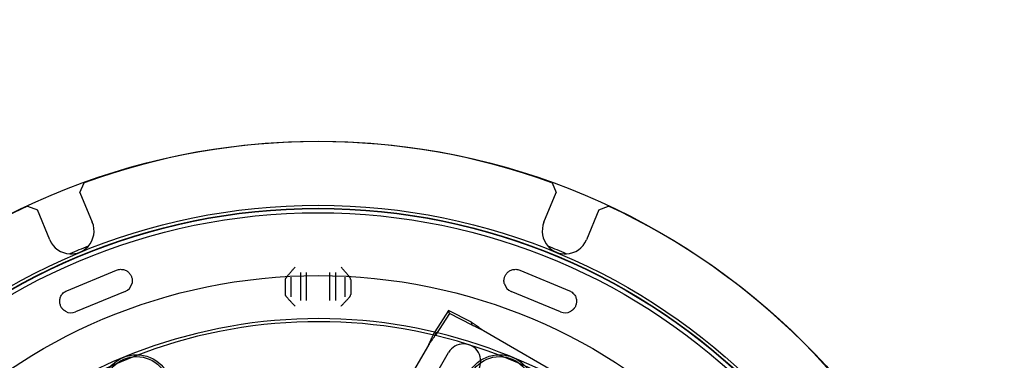
# Model space of a CAD drawing. Units: inches. Extents: x 0.82 to 7.42, y 0.79 to 10.27.
# Drawn here: x 2.58 to 4.96, y 5.86 to 6.69 of the extents above; entities that cross this region are included whole.
import ezdxf

# ---------------------------------------------------------------- set-up
doc = ezdxf.new("R2010")
doc.units = ezdxf.units.IN
doc.header["$MEASUREMENT"] = 0
doc.styles.add('SLDTEXTSTYLE0', font='TXT', dxfattribs={"width": 0.605})
doc.dimstyles.new('SLDDIMSTYLE2', dxfattribs={"dimtxt": 0.080892, "dimasz": 0.13, "dimexe": 0, "dimexo": 0.0625, "dimgap": 0.020223, "dimtad": 0, "dimtih": 1, "dimtoh": 1, "dimlfac": 4.25, "dimrnd": 1e-09, "dimzin": 12, "dimdsep": 46, "dimtxsty": 'SLDTEXTSTYLE0', "dimsah": 1, "dimcen": 0, "dimadec": 0, "dimazin": 3, "dimtfac": 1, "dimtofl": 0, "dimtmove": 0, "dimatfit": 3, "dimfxl": 0, "dimfrac": 2, "dimtolj": 1, "dimtzin": 12, "dimarcsym": 0})

# ---------------------------------------------------------------- blocks, each defined once
blk = doc.blocks.new('_D_5')
at = {"color": 7, "linetype": 'Continuous', "lineweight": 0}
for p, q in [((1.7473, 6.6882), (1.7288, 6.6882)), ((1.7288, 6.6882), (1.7288, 6.564)), ((2.1639, 6.6882), (2.1825, 6.6882)), ((2.1825, 6.6882), (2.1825, 6.564)), ((1.7288, 6.564), (1.7473, 6.564)), ((2.1825, 6.564), (2.1639, 6.564)), ((2.2588, 6.5454), (1.3322, 6.5454)), ((2.475, 6.171), (2.2588, 6.5454))]:
    blk.add_line(p, q, dxfattribs=at)
blk.add_solid([(2.475, 6.171), (2.4274, 6.2936), (2.3927, 6.2736)], dxfattribs=at)
at = {"color": 7, "linetype": 'Continuous', "lineweight": 0, "char_height": 0.08333, "attachment_point": 1, "style": 'SLDTEXTSTYLE0'}
for s, insert in [('R7.05in', (1.3322, 6.6714)), ('179mm', (1.7704, 6.6714))]:
    blk.add_mtext(s, dxfattribs=dict(at, insert=insert))

msp = doc.modelspace()

# ---------------------------------------------------------------- linework, layer by layer
at = {"color": 7, "linetype": 'Continuous'}
for p, q in [((2.7284, 6.2702), (2.7387, 6.2937)), ((3.8696, 6.2937), (3.8799, 6.2702)), ((2.7284, 6.2702), (2.7581, 6.1983)), ((3.8501, 6.1983), (3.8799, 6.2702)), ((2.6018, 6.237), (2.6257, 6.2277)), ((3.9826, 6.2277), (4.0065, 6.237)), ((2.6554, 6.1558), (2.6257, 6.2277)), ((3.9826, 6.2277), (3.9528, 6.1558)), ((2.6965, 6.0324), (2.8163, 6.082)), ((2.8163, 6.082), (2.8188, 6.0829)), ((2.8188, 6.0829), (2.8213, 6.0836)), ((2.8213, 6.0836), (2.8238, 6.084)), ((2.8238, 6.084), (2.8263, 6.0842)), ((2.8263, 6.0842), (2.8288, 6.0841)), ((2.8288, 6.0841), (2.8312, 6.0838)), ((2.8312, 6.0838), (2.8336, 6.0834)), ((2.8336, 6.0834), (2.8358, 6.0827)), ((2.8358, 6.0827), (2.8378, 6.082)), ((2.8378, 6.082), (2.8397, 6.0811)), ((2.8397, 6.0811), (2.8415, 6.0801)), ((2.8415, 6.0801), (2.8432, 6.0789)), ((2.8432, 6.0789), (2.8448, 6.0777)), ((2.8448, 6.0777), (2.8463, 6.0764)), ((2.8463, 6.0764), (2.8477, 6.0749)), ((2.8477, 6.0749), (2.8489, 6.0734)), ((2.8489, 6.0734), (2.85, 6.0719)), ((2.85, 6.0719), (2.8511, 6.0702)), ((2.8511, 6.0702), (2.8519, 6.0686)), ((3.2318, 6.0701), (3.2327, 6.0712)), ((3.2327, 6.0712), (3.2336, 6.0723)), ((3.2336, 6.0723), (3.2346, 6.0735)), ((3.2346, 6.0735), (3.2356, 6.0747)), ((3.2356, 6.0747), (3.2367, 6.0759)), ((3.2367, 6.0759), (3.2378, 6.0772)), ((3.2378, 6.0772), (3.2389, 6.0785)), ((3.2389, 6.0785), (3.24, 6.0798)), ((3.24, 6.0798), (3.2412, 6.0811)), ((3.2412, 6.0811), (3.2424, 6.0825)), ((3.2424, 6.0825), (3.2436, 6.0839)), ((3.2436, 6.0839), (3.2448, 6.0853)), ((3.2448, 6.0853), (3.2461, 6.0867)), ((3.2461, 6.0867), (3.2473, 6.0881)), ((3.2473, 6.0881), (3.2485, 6.0895)), ((3.2624, 6.0432), (3.2624, 6.0762)), ((3.2763, 6.0432), (3.2763, 6.0762)), ((3.3319, 6.0762), (3.3319, 6.0432)), ((3.3458, 6.0762), (3.3458, 6.0432)), ((3.3609, 6.0882), (3.3597, 6.0895)), ((3.3621, 6.0868), (3.3609, 6.0882)), ((3.3633, 6.0854), (3.3621, 6.0868)), ((3.3645, 6.0841), (3.3633, 6.0854)), ((3.3657, 6.0827), (3.3645, 6.0841)), ((3.3668, 6.0814), (3.3657, 6.0827)), ((3.368, 6.08), (3.3668, 6.0814)), ((3.3691, 6.0787), (3.368, 6.08)), ((3.3703, 6.0774), (3.3691, 6.0787)), ((3.3714, 6.0761), (3.3703, 6.0774)), ((3.3724, 6.0749), (3.3714, 6.0761)), ((3.3735, 6.0737), (3.3724, 6.0749)), ((3.3745, 6.0725), (3.3735, 6.0737)), ((3.3754, 6.0713), (3.3745, 6.0725)), ((3.3763, 6.0703), (3.3754, 6.0713)), ((3.3772, 6.0692), (3.3763, 6.0703)), ((3.7563, 6.0686), (3.7572, 6.0702)), ((3.7572, 6.0702), (3.7582, 6.0719)), ((3.7582, 6.0719), (3.7594, 6.0734)), ((3.7594, 6.0734), (3.7606, 6.0749)), ((3.7606, 6.0749), (3.762, 6.0764)), ((3.762, 6.0764), (3.7635, 6.0777)), ((3.7635, 6.0777), (3.7651, 6.0789)), ((3.7651, 6.0789), (3.7668, 6.0801)), ((3.7668, 6.0801), (3.7686, 6.0811)), ((3.7686, 6.0811), (3.7705, 6.082)), ((3.7705, 6.082), (3.7725, 6.0827)), ((3.7725, 6.0827), (3.7747, 6.0834)), ((3.7747, 6.0834), (3.777, 6.0838)), ((3.777, 6.0838), (3.7795, 6.0841)), ((3.7795, 6.0841), (3.7819, 6.0842)), ((3.7819, 6.0842), (3.7845, 6.084)), ((3.7845, 6.084), (3.787, 6.0836)), ((3.787, 6.0836), (3.7895, 6.0829)), ((3.7895, 6.0829), (3.7919, 6.082)), ((3.7919, 6.082), (3.9117, 6.0324)), ((2.8519, 6.0686), (2.8527, 6.0669)), ((2.8527, 6.0669), (2.8533, 6.0652)), ((2.8533, 6.0652), (2.8538, 6.0635)), ((2.8539, 6.0494), (2.8537, 6.0489)), ((2.8538, 6.0635), (2.8542, 6.0618)), ((2.854, 6.0499), (2.8539, 6.0494)), ((2.8541, 6.0504), (2.854, 6.0499)), ((2.8542, 6.0509), (2.8541, 6.0504)), ((2.8542, 6.0618), (2.8545, 6.0599)), ((2.8543, 6.0514), (2.8542, 6.0509)), ((2.8544, 6.0519), (2.8543, 6.0514)), ((2.8545, 6.0524), (2.8544, 6.0519)), ((2.8545, 6.0599), (2.8546, 6.0596)), ((2.8546, 6.0534), (2.8545, 6.0529)), ((2.8545, 6.0529), (2.8545, 6.0524)), ((2.8546, 6.0596), (2.8546, 6.0592)), ((2.8546, 6.0592), (2.8547, 6.0588)), ((2.8547, 6.0539), (2.8546, 6.0534)), ((2.8547, 6.0588), (2.8547, 6.0584)), ((2.8547, 6.0584), (2.8547, 6.058)), ((2.8547, 6.058), (2.8547, 6.0576)), ((2.8547, 6.0576), (2.8548, 6.0571)), ((2.8548, 6.0558), (2.8547, 6.0553)), ((2.8547, 6.0553), (2.8547, 6.0548)), ((2.8547, 6.0548), (2.8547, 6.0544)), ((2.8547, 6.0544), (2.8547, 6.0539)), ((2.8548, 6.0571), (2.8548, 6.0567)), ((2.8548, 6.0567), (2.8548, 6.0562)), ((2.8548, 6.0562), (2.8548, 6.0558)), ((3.2254, 6.0603), (3.2255, 6.0605)), ((3.2254, 6.0602), (3.2254, 6.0603)), ((3.2254, 6.06), (3.2254, 6.0602)), ((3.2254, 6.0599), (3.2254, 6.06)), ((3.2254, 6.0597), (3.2254, 6.0599)), ((3.2254, 6.0595), (3.2254, 6.0597)), ((3.2254, 6.0594), (3.2254, 6.0595)), ((3.2254, 6.0592), (3.2254, 6.0594)), ((3.2254, 6.023), (3.2254, 6.0592)), ((3.2255, 6.061), (3.2256, 6.0611)), ((3.2255, 6.0608), (3.2255, 6.061)), ((3.2255, 6.0607), (3.2255, 6.0608)), ((3.2255, 6.0605), (3.2255, 6.0607)), ((3.2256, 6.0614), (3.2257, 6.0615)), ((3.2256, 6.0612), (3.2256, 6.0614)), ((3.2256, 6.0611), (3.2256, 6.0612)), ((3.2257, 6.0618), (3.2258, 6.0619)), ((3.2257, 6.0617), (3.2257, 6.0618)), ((3.2257, 6.0615), (3.2257, 6.0617)), ((3.2258, 6.062), (3.2259, 6.0622)), ((3.2258, 6.0619), (3.2258, 6.062)), ((3.2259, 6.0623), (3.226, 6.0624)), ((3.2259, 6.0622), (3.2259, 6.0623)), ((3.226, 6.0624), (3.2261, 6.0625)), ((3.2261, 6.0626), (3.2265, 6.0632)), ((3.2261, 6.0625), (3.2261, 6.0626)), ((3.2265, 6.0632), (3.227, 6.0639)), ((3.227, 6.0639), (3.2275, 6.0647)), ((3.2275, 6.0647), (3.2281, 6.0655)), ((3.2281, 6.0655), (3.2288, 6.0663)), ((3.2288, 6.0663), (3.2295, 6.0672)), ((3.2295, 6.0672), (3.2302, 6.0681)), ((3.2302, 6.0681), (3.231, 6.0691)), ((3.231, 6.0691), (3.2318, 6.0701)), ((3.2393, 6.0176), (3.2393, 6.0651)), ((3.369, 6.0651), (3.369, 6.0176)), ((3.378, 6.0682), (3.3772, 6.0692)), ((3.3787, 6.0673), (3.378, 6.0682)), ((3.3794, 6.0664), (3.3787, 6.0673)), ((3.3801, 6.0655), (3.3794, 6.0664)), ((3.3807, 6.0647), (3.3801, 6.0655)), ((3.3812, 6.0639), (3.3807, 6.0647)), ((3.3817, 6.0632), (3.3812, 6.0639)), ((3.3821, 6.0626), (3.3817, 6.0632)), ((3.3822, 6.0625), (3.3821, 6.0626)), ((3.3823, 6.0624), (3.3822, 6.0625)), ((3.3823, 6.0623), (3.3823, 6.0624)), ((3.3824, 6.0622), (3.3823, 6.0623)), ((3.3824, 6.062), (3.3824, 6.0622)), ((3.3825, 6.0619), (3.3824, 6.062)), ((3.3825, 6.0618), (3.3825, 6.0619)), ((3.3826, 6.0617), (3.3825, 6.0618)), ((3.3826, 6.0615), (3.3826, 6.0617)), ((3.3826, 6.0614), (3.3826, 6.0615)), ((3.3827, 6.0613), (3.3826, 6.0614)), ((3.3827, 6.0611), (3.3827, 6.0613)), ((3.3827, 6.061), (3.3827, 6.0611)), ((3.3828, 6.0608), (3.3827, 6.061)), ((3.3828, 6.0607), (3.3828, 6.0608)), ((3.3828, 6.0605), (3.3828, 6.0607)), ((3.3828, 6.0604), (3.3828, 6.0605)), ((3.3828, 6.0602), (3.3828, 6.0604)), ((3.3828, 6.06), (3.3828, 6.0602)), ((3.3828, 6.0599), (3.3828, 6.06)), ((3.3829, 6.0597), (3.3828, 6.0599)), ((3.3829, 6.0595), (3.3829, 6.0597)), ((3.3829, 6.0594), (3.3829, 6.0595)), ((3.3829, 6.0592), (3.3829, 6.0594)), ((3.3829, 6.0592), (3.3829, 6.023)), ((3.7535, 6.0576), (3.7536, 6.058)), ((3.7535, 6.0571), (3.7535, 6.0576)), ((3.7535, 6.0567), (3.7535, 6.0571)), ((3.7535, 6.0562), (3.7535, 6.0567)), ((3.7535, 6.0558), (3.7535, 6.0562)), ((3.7535, 6.0553), (3.7535, 6.0558)), ((3.7535, 6.0548), (3.7535, 6.0553)), ((3.7536, 6.0544), (3.7535, 6.0548)), ((3.7536, 6.0592), (3.7537, 6.0595)), ((3.7536, 6.0588), (3.7536, 6.0592)), ((3.7536, 6.0584), (3.7536, 6.0588)), ((3.7536, 6.058), (3.7536, 6.0584)), ((3.7536, 6.0539), (3.7536, 6.0544)), ((3.7537, 6.0534), (3.7536, 6.0539)), ((3.7537, 6.0599), (3.754, 6.0618)), ((3.7537, 6.0595), (3.7537, 6.0599)), ((3.7537, 6.0529), (3.7537, 6.0534)), ((3.7538, 6.0524), (3.7537, 6.0529)), ((3.7539, 6.0519), (3.7538, 6.0524)), ((3.7539, 6.0514), (3.7539, 6.0519)), ((3.754, 6.0509), (3.7539, 6.0514)), ((3.754, 6.0618), (3.7544, 6.0635)), ((3.7542, 6.0504), (3.754, 6.0509)), ((3.7543, 6.0499), (3.7542, 6.0504)), ((3.7544, 6.0494), (3.7543, 6.0499)), ((3.7544, 6.0635), (3.755, 6.0652)), ((3.7545, 6.0489), (3.7544, 6.0494)), ((3.755, 6.0652), (3.7556, 6.0669)), ((3.7556, 6.0669), (3.7563, 6.0686)), ((2.6834, 6.0212), (2.6847, 6.0232)), ((2.6847, 6.0232), (2.6862, 6.0251)), ((2.6862, 6.0251), (2.688, 6.0269)), ((2.688, 6.0269), (2.6899, 6.0285)), ((2.6899, 6.0285), (2.692, 6.03)), ((2.692, 6.03), (2.6942, 6.0313)), ((2.6942, 6.0313), (2.6965, 6.0324)), ((2.8376, 6.0307), (2.7178, 5.9811)), ((3.2254, 6.0228), (3.2254, 6.023)), ((3.2254, 6.0226), (3.2254, 6.0228)), ((3.2624, 6.0418), (3.2624, 6.0432)), ((3.2624, 6.0088), (3.2624, 6.0418)), ((3.2763, 6.0418), (3.2763, 6.0432)), ((3.2763, 6.0088), (3.2763, 6.0418)), ((3.3319, 6.0432), (3.3319, 6.0419)), ((3.3319, 6.0419), (3.3319, 6.0088)), ((3.3458, 6.0432), (3.3458, 6.0418)), ((3.3458, 6.0418), (3.3458, 6.0088)), ((3.3829, 6.0228), (3.3829, 6.023)), ((3.3829, 6.0226), (3.3829, 6.0228)), ((3.8905, 5.9811), (3.7707, 6.0307)), ((3.9117, 6.0324), (3.9141, 6.0313)), ((3.9141, 6.0313), (3.9163, 6.03)), ((3.9163, 6.03), (3.9184, 6.0285)), ((3.9184, 6.0285), (3.9203, 6.0268)), ((3.9203, 6.0268), (3.922, 6.025)), ((3.922, 6.025), (3.9235, 6.0231)), ((3.9235, 6.0231), (3.9249, 6.0212)), ((2.6794, 6.0072), (2.6795, 6.0092)), ((2.6794, 6.0052), (2.6794, 6.0072)), ((2.6796, 6.0033), (2.6794, 6.0052)), ((2.6795, 6.0092), (2.6797, 6.0112)), ((2.6799, 6.0014), (2.6796, 6.0033)), ((2.6797, 6.0112), (2.6801, 6.0132)), ((2.6803, 5.9995), (2.6799, 6.0014)), ((2.6801, 6.0132), (2.6807, 6.0152)), ((2.6809, 5.9977), (2.6803, 5.9995)), ((2.6807, 6.0152), (2.6814, 6.0172)), ((2.6814, 6.0172), (2.6823, 6.0192)), ((2.6823, 6.0192), (2.6834, 6.0212)), ((3.2254, 6.0224), (3.2254, 6.0226)), ((3.2254, 6.0223), (3.2254, 6.0224)), ((3.2254, 6.0221), (3.2254, 6.0223)), ((3.2254, 6.0219), (3.2254, 6.0221)), ((3.2254, 6.0218), (3.2254, 6.0219)), ((3.2255, 6.0216), (3.2254, 6.0218)), ((3.2255, 6.0215), (3.2255, 6.0216)), ((3.2255, 6.0213), (3.2255, 6.0215)), ((3.2255, 6.0212), (3.2255, 6.0213)), ((3.2256, 6.021), (3.2255, 6.0212)), ((3.2256, 6.0209), (3.2256, 6.021)), ((3.2256, 6.0208), (3.2256, 6.0209)), ((3.2257, 6.0206), (3.2256, 6.0208)), ((3.2257, 6.0205), (3.2257, 6.0206)), ((3.2257, 6.0204), (3.2257, 6.0205)), ((3.2258, 6.0203), (3.2257, 6.0204)), ((3.2258, 6.0201), (3.2258, 6.0203)), ((3.2259, 6.02), (3.2258, 6.0201)), ((3.2259, 6.0199), (3.2259, 6.02)), ((3.226, 6.0198), (3.2259, 6.0199)), ((3.2261, 6.0197), (3.226, 6.0198)), ((3.2261, 6.0196), (3.2261, 6.0197)), ((3.2265, 6.019), (3.2261, 6.0196)), ((3.2271, 6.0183), (3.2265, 6.019)), ((3.2276, 6.0176), (3.2271, 6.0183)), ((3.2283, 6.0168), (3.2276, 6.0176)), ((3.229, 6.0159), (3.2283, 6.0168)), ((3.2298, 6.015), (3.229, 6.0159)), ((3.2306, 6.0141), (3.2298, 6.015)), ((3.2315, 6.0131), (3.2306, 6.0141)), ((3.2324, 6.0121), (3.2315, 6.0131)), ((3.2333, 6.0111), (3.2324, 6.0121)), ((3.2343, 6.01), (3.2333, 6.0111)), ((3.2353, 6.009), (3.2343, 6.01)), ((3.2363, 6.0079), (3.2353, 6.009)), ((3.2374, 6.0067), (3.2363, 6.0079)), ((3.2385, 6.0056), (3.2374, 6.0067)), ((3.2395, 6.0045), (3.2385, 6.0056)), ((3.2406, 6.0033), (3.2395, 6.0045)), ((3.2417, 6.0021), (3.2406, 6.0033)), ((3.2429, 6.001), (3.2417, 6.0021)), ((3.244, 5.9998), (3.2429, 6.001)), ((3.2451, 5.9986), (3.244, 5.9998)), ((3.3633, 5.9987), (3.3644, 5.9999)), ((3.3644, 5.9999), (3.3656, 6.0012)), ((3.3656, 6.0012), (3.3667, 6.0024)), ((3.3667, 6.0024), (3.3678, 6.0035)), ((3.3678, 6.0035), (3.3689, 6.0047)), ((3.3689, 6.0047), (3.37, 6.0059)), ((3.37, 6.0059), (3.3711, 6.007)), ((3.3711, 6.007), (3.3721, 6.0081)), ((3.3721, 6.0081), (3.3731, 6.0092)), ((3.3731, 6.0092), (3.3741, 6.0102)), ((3.3741, 6.0102), (3.3751, 6.0113)), ((3.3751, 6.0113), (3.376, 6.0123)), ((3.376, 6.0123), (3.3769, 6.0133)), ((3.3769, 6.0133), (3.3777, 6.0142)), ((3.3777, 6.0142), (3.3785, 6.0151)), ((3.3785, 6.0151), (3.3793, 6.016)), ((3.3793, 6.016), (3.38, 6.0168)), ((3.38, 6.0168), (3.3806, 6.0176)), ((3.3806, 6.0176), (3.3812, 6.0183)), ((3.3812, 6.0183), (3.3817, 6.019)), ((3.3817, 6.019), (3.3821, 6.0196)), ((3.3821, 6.0196), (3.3822, 6.0197)), ((3.3822, 6.0197), (3.3823, 6.0198)), ((3.3823, 6.0199), (3.3824, 6.02)), ((3.3823, 6.0198), (3.3823, 6.0199)), ((3.3824, 6.0201), (3.3825, 6.0203)), ((3.3824, 6.02), (3.3824, 6.0201)), ((3.3825, 6.0204), (3.3826, 6.0205)), ((3.3825, 6.0203), (3.3825, 6.0204)), ((3.3826, 6.0208), (3.3827, 6.0209)), ((3.3826, 6.0206), (3.3826, 6.0208)), ((3.3826, 6.0205), (3.3826, 6.0206)), ((3.3827, 6.0212), (3.3828, 6.0213)), ((3.3827, 6.021), (3.3827, 6.0212)), ((3.3827, 6.0209), (3.3827, 6.021)), ((3.3828, 6.0221), (3.3828, 6.0223)), ((3.3828, 6.0219), (3.3828, 6.0221)), ((3.3828, 6.0218), (3.3828, 6.0219)), ((3.3828, 6.0216), (3.3828, 6.0218)), ((3.3828, 6.0215), (3.3828, 6.0216)), ((3.3828, 6.0213), (3.3828, 6.0215)), ((3.3829, 6.0224), (3.3829, 6.0226)), ((3.3828, 6.0223), (3.3829, 6.0224)), ((3.9249, 6.0212), (3.926, 6.0192)), ((3.926, 6.0192), (3.9269, 6.0172)), ((3.9269, 6.0172), (3.9276, 6.0152)), ((3.9279, 5.9995), (3.9274, 5.9977)), ((3.9276, 6.0152), (3.9281, 6.0132)), ((3.9284, 6.0014), (3.9279, 5.9995)), ((3.9281, 6.0132), (3.9285, 6.0112)), ((3.9287, 6.0033), (3.9284, 6.0014)), ((3.9285, 6.0112), (3.9288, 6.0092)), ((3.9289, 6.0052), (3.9287, 6.0033)), ((3.9288, 6.0092), (3.9289, 6.0072)), ((3.9289, 6.0072), (3.9289, 6.0052)), ((2.6815, 5.996), (2.6809, 5.9977)), ((2.6823, 5.9944), (2.6815, 5.996)), ((2.6831, 5.9928), (2.6823, 5.9944)), ((2.6841, 5.9913), (2.6831, 5.9928)), ((2.6852, 5.9898), (2.6841, 5.9913)), ((2.6854, 5.9895), (2.6852, 5.9898)), ((2.6856, 5.9892), (2.6854, 5.9895)), ((2.6859, 5.9889), (2.6856, 5.9892)), ((2.6861, 5.9886), (2.6859, 5.9889)), ((2.6864, 5.9883), (2.6861, 5.9886)), ((2.6867, 5.988), (2.6864, 5.9883)), ((2.687, 5.9876), (2.6867, 5.988)), ((2.6873, 5.9873), (2.687, 5.9876)), ((2.6876, 5.987), (2.6873, 5.9873)), ((2.6879, 5.9867), (2.6876, 5.987)), ((2.6883, 5.9864), (2.6879, 5.9867)), ((2.6886, 5.986), (2.6883, 5.9864)), ((2.689, 5.9857), (2.6886, 5.986)), ((2.6893, 5.9854), (2.689, 5.9857)), ((2.6897, 5.9851), (2.6893, 5.9854)), ((2.6901, 5.9848), (2.6897, 5.9851)), ((2.6905, 5.9845), (2.6901, 5.9848)), ((2.6909, 5.9842), (2.6905, 5.9845)), ((2.6913, 5.9839), (2.6909, 5.9842)), ((2.6917, 5.9836), (2.6913, 5.9839)), ((2.6922, 5.9833), (2.6917, 5.9836)), ((2.6926, 5.9831), (2.6922, 5.9833)), ((2.6931, 5.9828), (2.6926, 5.9831)), ((2.6935, 5.9825), (2.6931, 5.9828)), ((3.2463, 5.9974), (3.2451, 5.9986)), ((3.2474, 5.9962), (3.2463, 5.9974)), ((3.2485, 5.995), (3.2474, 5.9962)), ((3.3597, 5.995), (3.3609, 5.9962)), ((3.3609, 5.9962), (3.3621, 5.9975)), ((3.3621, 5.9975), (3.3633, 5.9987)), ((3.6197, 5.9847), (3.586, 5.9328)), ((3.6217, 5.9772), (3.5881, 5.9252)), ((3.6217, 5.9772), (3.6197, 5.9847)), ((3.6747, 5.9563), (3.6197, 5.9847)), ((3.6767, 5.9487), (3.6217, 5.9772)), ((3.9152, 5.9828), (3.9148, 5.9825)), ((3.9157, 5.9831), (3.9152, 5.9828)), ((3.9161, 5.9833), (3.9157, 5.9831)), ((3.9165, 5.9836), (3.9161, 5.9833)), ((3.9169, 5.9839), (3.9165, 5.9836)), ((3.9173, 5.9842), (3.9169, 5.9839)), ((3.9177, 5.9845), (3.9173, 5.9842)), ((3.9181, 5.9848), (3.9177, 5.9845)), ((3.9185, 5.9851), (3.9181, 5.9848)), ((3.9189, 5.9854), (3.9185, 5.9851)), ((3.9193, 5.9857), (3.9189, 5.9854)), ((3.9196, 5.986), (3.9193, 5.9857)), ((3.92, 5.9864), (3.9196, 5.986)), ((3.9203, 5.9867), (3.92, 5.9864)), ((3.9207, 5.987), (3.9203, 5.9867)), ((3.921, 5.9873), (3.9207, 5.987)), ((3.9213, 5.9876), (3.921, 5.9873)), ((3.9216, 5.9879), (3.9213, 5.9876)), ((3.9219, 5.9883), (3.9216, 5.9879)), ((3.9221, 5.9886), (3.9219, 5.9883)), ((3.9224, 5.9889), (3.9221, 5.9886)), ((3.9226, 5.9892), (3.9224, 5.9889)), ((3.9229, 5.9895), (3.9226, 5.9892)), ((3.9231, 5.9897), (3.9229, 5.9895)), ((3.9242, 5.9913), (3.9231, 5.9897)), ((3.9252, 5.9928), (3.9242, 5.9913)), ((3.926, 5.9944), (3.9252, 5.9928)), ((3.9267, 5.996), (3.926, 5.9944)), ((3.9274, 5.9977), (3.9267, 5.996)), ((3.676, 5.9513), (3.6747, 5.9563)), ((3.6747, 5.9563), (3.6759, 5.9555)), ((3.6759, 5.9555), (3.6771, 5.9547)), ((3.6767, 5.9487), (3.676, 5.9513)), ((3.6771, 5.9547), (3.6783, 5.9539)), ((3.6783, 5.9539), (3.6795, 5.9531)), ((3.6795, 5.9531), (3.6807, 5.9523)), ((3.6807, 5.9523), (3.6819, 5.9514)), ((3.6819, 5.9514), (3.6831, 5.9506)), ((3.5828, 5.9263), (3.5835, 5.9276)), ((3.5835, 5.9276), (3.5841, 5.9289)), ((3.5841, 5.9289), (3.5847, 5.9302)), ((3.5847, 5.9302), (3.5854, 5.9315)), ((3.5854, 5.9315), (3.586, 5.9328)), ((3.586, 5.9328), (3.5874, 5.9279)), ((3.5874, 5.9279), (3.5881, 5.9252)), ((3.6778, 5.9482), (3.6767, 5.9487)), ((3.6789, 5.9477), (3.6778, 5.9482)), ((3.6801, 5.9472), (3.6789, 5.9477)), ((3.6812, 5.9467), (3.6801, 5.9472)), ((3.6823, 5.9462), (3.6812, 5.9467)), ((3.6835, 5.9457), (3.6823, 5.9462)), ((3.6831, 5.9506), (3.6844, 5.9497)), ((3.6846, 5.9451), (3.6835, 5.9457)), ((3.6844, 5.9497), (3.6856, 5.9489)), ((3.6857, 5.9446), (3.6846, 5.9451)), ((3.6856, 5.9489), (3.6868, 5.948)), ((3.6869, 5.9441), (3.6857, 5.9446)), ((3.6868, 5.948), (3.688, 5.9472)), ((3.688, 5.9435), (3.6869, 5.9441)), ((3.688, 5.9472), (3.6892, 5.9463)), ((3.6891, 5.943), (3.688, 5.9435)), ((3.6903, 5.9424), (3.6891, 5.943)), ((3.6892, 5.9463), (3.6905, 5.9454)), ((3.6914, 5.9419), (3.6903, 5.9424)), ((3.6905, 5.9454), (3.6917, 5.9446)), ((3.6925, 5.9413), (3.6914, 5.9419)), ((3.6917, 5.9446), (3.6929, 5.9437)), ((3.6937, 5.9408), (3.6925, 5.9413)), ((3.6929, 5.9437), (3.6941, 5.9428)), ((3.6948, 5.9402), (3.6937, 5.9408)), ((3.6941, 5.9428), (3.6954, 5.9419)), ((3.696, 5.9397), (3.6948, 5.9402)), ((3.6954, 5.9419), (3.6966, 5.941)), ((3.6971, 5.9391), (3.696, 5.9397)), ((3.6966, 5.941), (3.6978, 5.9402)), ((3.6982, 5.9385), (3.6971, 5.9391)), ((3.6978, 5.9402), (3.699, 5.9393)), ((3.6994, 5.938), (3.6982, 5.9385)), ((3.699, 5.9393), (3.7003, 5.9384)), ((3.7005, 5.9374), (3.6994, 5.938)), ((3.7003, 5.9384), (3.7015, 5.9375)), ((3.7017, 5.9368), (3.7005, 5.9374)), ((3.7015, 5.9375), (3.7027, 5.9366)), ((3.7028, 5.9363), (3.7017, 5.9368)), ((3.7027, 5.9366), (3.7039, 5.9357)), ((3.7039, 5.9357), (3.7028, 5.9363)), ((4.1763, 5.6612), (3.7039, 5.9357)), ((3.5721, 5.9032), (3.5727, 5.9046)), ((3.573, 5.9036), (3.5723, 5.9026)), ((3.5727, 5.9046), (3.5733, 5.906)), ((3.5737, 5.9047), (3.573, 5.9036)), ((3.5733, 5.906), (3.574, 5.9073)), ((3.5744, 5.9057), (3.5737, 5.9047)), ((3.574, 5.9073), (3.5746, 5.9087)), ((3.5751, 5.9068), (3.5744, 5.9057)), ((3.5746, 5.9087), (3.5752, 5.9101)), ((3.5758, 5.9078), (3.5751, 5.9068)), ((3.5752, 5.9101), (3.5758, 5.9115)), ((3.5758, 5.9115), (3.5765, 5.9128)), ((3.5765, 5.9089), (3.5758, 5.9078)), ((3.5765, 5.9128), (3.5771, 5.9142)), ((3.5772, 5.9099), (3.5765, 5.9089)), ((3.5771, 5.9142), (3.5777, 5.9156)), ((3.5779, 5.911), (3.5772, 5.9099)), ((3.5777, 5.9156), (3.5784, 5.9169)), ((3.5787, 5.912), (3.5779, 5.911)), ((3.5784, 5.9169), (3.579, 5.9183)), ((3.5794, 5.9131), (3.5787, 5.912)), ((3.579, 5.9183), (3.5796, 5.9197)), ((3.5801, 5.9141), (3.5794, 5.9131)), ((3.5796, 5.9197), (3.5803, 5.921)), ((3.5808, 5.9151), (3.5801, 5.9141)), ((3.5803, 5.921), (3.5809, 5.9223)), ((3.5815, 5.9162), (3.5808, 5.9151)), ((3.5809, 5.9223), (3.5815, 5.9237)), ((3.5815, 5.9237), (3.5822, 5.925)), ((3.5823, 5.9172), (3.5815, 5.9162)), ((3.5822, 5.925), (3.5828, 5.9263)), ((3.583, 5.9182), (3.5823, 5.9172)), ((3.5837, 5.9192), (3.583, 5.9182)), ((3.5844, 5.9203), (3.5837, 5.9192)), ((3.5851, 5.9213), (3.5844, 5.9203)), ((3.5859, 5.9223), (3.5851, 5.9213)), ((3.5866, 5.9233), (3.5859, 5.9223)), ((3.5873, 5.9243), (3.5866, 5.9233)), ((3.5881, 5.9252), (3.5873, 5.9243)), ((3.5708, 5.9004), (3.4825, 5.7484)), ((3.5218, 5.7147), (3.6196, 5.8829)), ((3.5708, 5.9004), (3.5715, 5.9018)), ((3.5715, 5.9015), (3.5708, 5.9004)), ((3.5715, 5.9018), (3.5721, 5.9032)), ((3.5723, 5.9026), (3.5715, 5.9015))]:
    msp.add_line(p, q, dxfattribs=at)
for centre, radius in [((3.3041, 4.735), 1.659), ((3.3041, 4.735), 1.5043), ((3.3041, 4.735), 1.4969), ((3.3041, 4.735), 1.4961), ((3.3041, 4.735), 1.4859), ((3.3041, 4.735), 1.334), ((2.8654, 5.7941), 0.0834), ((2.8654, 5.7941), 0.0787), ((3.7428, 5.7941), 0.0834), ((3.7428, 5.7941), 0.0787)]:
    msp.add_circle(centre, radius, dxfattribs=at)
for centre, radius, start, end in [((3.3041, 4.735), 1.6582, 70.061, 109.939), ((3.3041, 4.735), 1.6582, 115.061, 154.939), ((3.3041, 4.735), 1.6582, 25.061, 64.939), ((2.7068, 6.177), 0.0556, 317.8642, 22.5), ((3.9015, 6.177), 0.0556, 157.5, 222.1358), ((2.7068, 6.177), 0.0556, 202.5, 267.1358), ((3.9015, 6.177), 0.0556, 272.8642, 337.5), ((3.3041, 4.735), 1.5109, 111.5971, 113.4029), ((2.7068, 6.177), 0.0556, 267.1358, 317.8642), ((3.3041, 4.735), 1.5109, 66.5971, 68.4029), ((3.9015, 6.177), 0.0556, 222.1358, 272.8642), ((2.827, 6.0564), 0.0278, 292.4997, 344.4277), ((3.7813, 6.0564), 0.0278, 195.5718, 247.4997), ((2.7072, 6.0067), 0.0278, 240.5717, 292.4996), ((3.9011, 6.0067), 0.0278, 247.4998, 299.4277), ((3.3041, 4.735), 1.2297, 22.5, 337.5), ((3.3041, 4.735), 1.2223, 22.5, 337.5), ((3.6556, 5.862), 0.0417, 329.8374, 149.8374)]:
    msp.add_arc(centre, radius, start, end, dxfattribs=at)

# ---------------------------------------------------------------- dimensions: what is measured, and where the dimension line sits
at = {"color": 7, "linetype": 'Continuous', "lineweight": 0}
dim = msp.add_radius_dim(center=(3.3041, 4.735), mpoint=(2.475, 6.171), dimstyle='SLDDIMSTYLE2', dxfattribs=at)
dim.commit()
dim.dimension.update_dxf_attribs({"geometry": '_D_5', "text_midpoint": (1.7643, 6.6261), "dimtype": 164})

doc.saveas('drawing.dxf')
